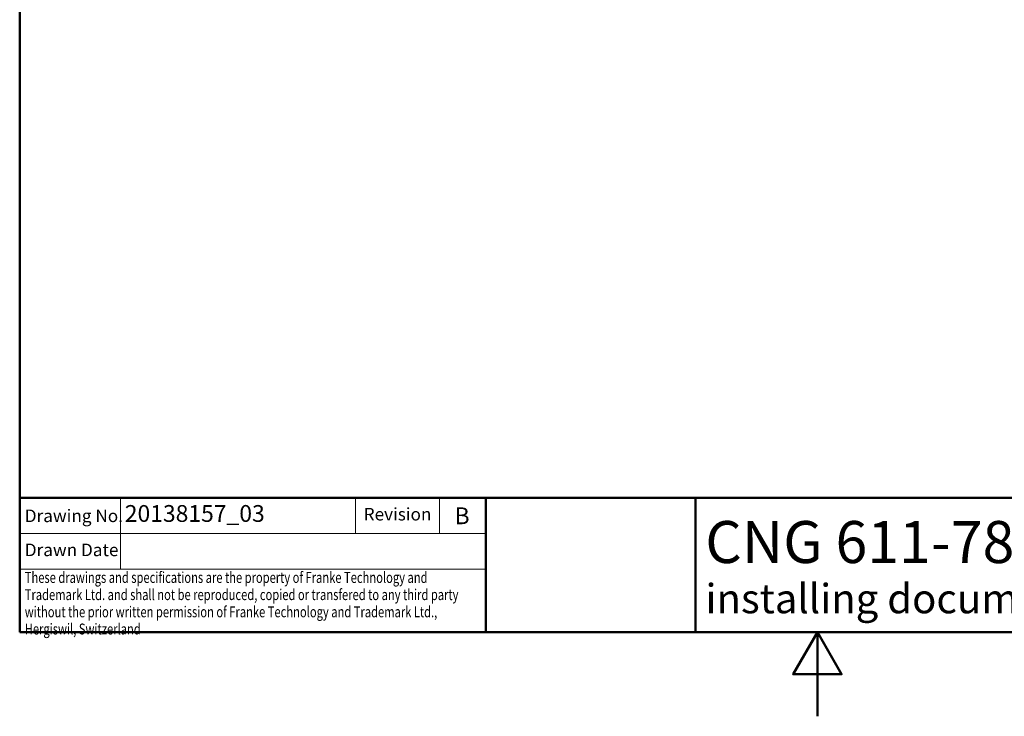
# Model space of a CAD drawing. Units: millimetres. Extents: x 0 to 2100, y 0 to 2970.
# Drawn here: x 100 to 1273, y 0 to 829 of the extents above; entities that cross this region are included whole.
import ezdxf

# ---------------------------------------------------------------- set-up
doc = ezdxf.new("R2010")
doc.units = ezdxf.units.MM
doc.header["$LTSCALE"] = 10
for name, color, linetype, lineweight in [('Sketch Geometry(DIN)', 7, 'Continuous', 50), ('Sketch Geometry(ISO)', 7, 'Continuous', 50), ('Symbole(DIN)', 7, 'Continuous', 25)]:
    doc.layers.add(name, color=color, linetype=linetype, lineweight=lineweight)
doc.styles.add('Text Style20', font='arial.ttf')
doc.styles.add('Text Style40', font='arial.ttf')
doc.styles.add('Text Style9', font='arial.ttf')
doc.styles.add('Text__1.3mm', font='arial.ttf', dxfattribs={"width": 0.9})
doc.styles.add('Text__1.5mm', font='arial.ttf', dxfattribs={"width": 0.9})
doc.styles.add('Text__5.0mm', font='arial.ttf', dxfattribs={"width": 0.9})

# ---------------------------------------------------------------- blocks, each defined once
blk = doc.blocks.new('Title Blocks FKT-Marketing')
at = {"layer": 'Sketch Geometry(DIN)', "color": 7, "linetype": 'Continuous', "lineweight": 50}
for p, q in [((97.45, 118.35), (287.45, 118.35)), ((97.45, 118.35), (97.45, 102.35)), ((152.95, 118.35), (152.95, 102.35)), ((177.95, 102.35), (177.95, 118.35)), ((97.45, 102.35), (287.45, 102.35))]:
    blk.add_line(p, q, dxfattribs=at)
at = {"layer": 'Sketch Geometry(DIN)', "color": 7, "linetype": 'Continuous', "lineweight": 18}
for p, q in [((109.45, 118.35), (109.45, 109.85)), ((137.45, 114.1), (137.45, 118.35)), ((147.45, 114.1), (147.45, 118.35)), ((97.45, 114.1), (152.95, 114.1)), ((97.45, 109.85), (152.95, 109.85))]:
    blk.add_line(p, q, dxfattribs=at)
at = {"layer": 'Symbole(DIN)', "color": 7, "style": 'Text__1.5mm'}
for s, insert, char_height, width, attachment_point in [('\\fArial|b0|i0;Drawing No.', (98.05, 116.22), 1.4986, 15.7321, 4), ('Revision', (142.45, 116.22), 1.499, 13.4705, 5), ('Drawn Date', (98.05, 111.97), 1.499, 13.6702, 4)]:
    blk.add_mtext(s, dxfattribs=dict(at, insert=insert, char_height=char_height, width=width, attachment_point=attachment_point))
at = {"layer": 'Symbole(DIN)', "color": 7, "insert": (98.05, 105.81), "char_height": 1.3, "width": 54.5435, "attachment_point": 4, "line_spacing_factor": 0.944221, "style": 'Text__1.3mm'}
blk.add_mtext('\\fArial|b0|i0;\\W0.75;These drawings and specifications are the property of Franke Technology and Trademark Ltd. and shall not be reproduced, copied or transfered to any third party without the prior written permission of Franke Technology and Trademark Ltd., Hergiswil, Switzerland', dxfattribs=at)
at = {"layer": 'Symbole(DIN)', "color": 7}
for tag, p, height, style in [('Document_Number_001', (109.96, 115.5), 2, 'Text Style40'), ('Revision_Index_1_001', (149.24, 115.22), 2, 'Text Style40'), ('Title_001', (179.1, 110.6), 5, 'Text Style20'), ('Auxiliary_Remark1_001', (179.12, 104.61), 3.5, 'Text Style9')]:
    blk.add_attdef(tag, p, '', height=height, dxfattribs=dict(at, style=style))
at = {"layer": 'Symbole(DIN)', "color": 7, "style": 'Text__5.0mm', "width": 0.9}
for tag, p in [('Sheet_number_001', (275.02, 105.84)), ('Number_of_sheets_001', (282.47, 105.88))]:
    blk.add_attdef(tag, p, '', height=5, dxfattribs=at)
blk = doc.blocks.new('Borders Default Border')
at = {"layer": 'Sketch Geometry(ISO)', "flags": 128}
for points in [[(10, 10), (10, 287), (200, 287), (200, 10), (10, 10)], [(105, 0), (105, 10), (102.11, 5), (107.89, 5), (105, 10)]]:
    blk.add_lwpolyline(points, dxfattribs=at)

msp = doc.modelspace()

# ---------------------------------------------------------------- block references
at = {"xscale": 10, "yscale": 10, "zscale": 10}
msp.add_blockref('Borders Default Border', (0, 0), dxfattribs=at)
ref = msp.add_blockref('Title Blocks FKT-Marketing', (-874.46, -923.48), dxfattribs=dict(xscale=10, yscale=10, zscale=10))
ref.add_attrib('Title_001', 'CNG 611-78 XL', (916.52, 182.5), dxfattribs={"layer": 'Symbole(DIN)', "color": 7, "height": 50, "style": 'Text Style20'})
ref.add_attrib('Auxiliary_Remark1_001', 'installing document', (916.75, 122.64), dxfattribs={"layer": 'Symbole(DIN)', "color": 7, "height": 35, "style": 'Text Style9'})
ref.add_attrib('Revision_Index_1_001', 'B', (617.9, 228.75), dxfattribs={"layer": 'Symbole(DIN)', "color": 7, "height": 20, "style": 'Text Style40'})
ref.add_attrib('Document_Number_001', '20138157_03', (225.18, 231.49), dxfattribs={"layer": 'Symbole(DIN)', "color": 7, "height": 20, "style": 'Text Style40'})

doc.saveas('drawing.dxf')
